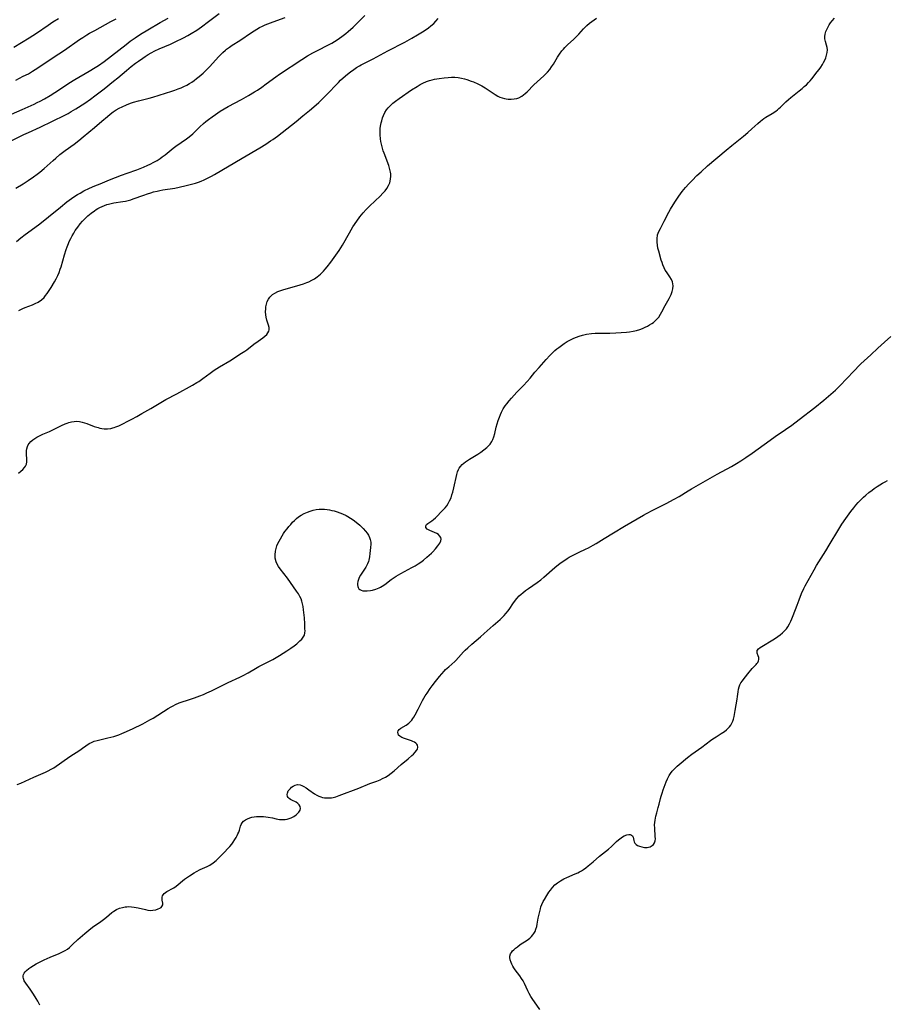
# Model space of a CAD drawing. Units: inches. Extents: x 2054276 to 2059708, y 228298 to 232667.
# Drawn here: x 2055577 to 2055790, y 231143 to 231384 of the extents above; entities that cross this region are included whole.
import ezdxf

# ---------------------------------------------------------------- set-up
doc = ezdxf.new("R2010")
doc.units = ezdxf.units.IN
doc.header["$MEASUREMENT"] = 0
doc.layers.add('c_11_T13S_R18E', color=158, linetype='Continuous')

msp = doc.modelspace()

# ---------------------------------------------------------------- linework, layer by layer
at = {"layer": 'c_11_T13S_R18E'}
for points in [[(2055574, 231360.72, 940), (2055577.92, 231362.46, 940), (2055580.86, 231363.75, 940), (2055581.62, 231364.1, 940), (2055582.32, 231364.44, 940), (2055583.38, 231365, 940), (2055584.81, 231365.82, 940), (2055585.96, 231366.55, 940), (2055588.35, 231368.18, 940), (2055589.36, 231368.85, 940), (2055590.81, 231369.74, 940), (2055594.36, 231371.79, 940), (2055595.79, 231372.69, 940), (2055596.62, 231373.23, 940), (2055598.03, 231374.21, 940), (2055599.85, 231375.55, 940), (2055603.44, 231378.38, 940), (2055604.41, 231379.13, 940), (2055605.66, 231380.02, 940), (2055606.97, 231380.87, 940), (2055608.71, 231381.94, 940), (2055611.77, 231383.77, 940), (2055613.69, 231384.83, 940)], [(2055575.04, 231354.65, 942), (2055578.33, 231356.28, 942), (2055579.47, 231356.8, 942), (2055582.33, 231358.07, 942), (2055588.38, 231361.05, 942), (2055589.19, 231361.47, 942), (2055589.94, 231361.89, 942), (2055591.06, 231362.55, 942), (2055593.26, 231363.99, 942), (2055594.66, 231364.95, 942), (2055595.72, 231365.73, 942), (2055598.06, 231367.52, 942), (2055600.35, 231369.35, 942), (2055601.39, 231370.2, 942), (2055603.5, 231372, 942), (2055604.65, 231372.92, 942), (2055605.72, 231373.74, 942), (2055606.43, 231374.26, 942), (2055607.53, 231375.03, 942), (2055608.11, 231375.42, 942), (2055608.84, 231375.88, 942), (2055609.58, 231376.31, 942), (2055610.46, 231376.77, 942), (2055611.5, 231377.26, 942), (2055614.26, 231378.46, 942), (2055615.4, 231378.98, 942), (2055617.48, 231380, 942), (2055618.52, 231380.55, 942), (2055619.33, 231381.02, 942), (2055620.72, 231381.89, 942), (2055621.89, 231382.7, 942), (2055623.61, 231383.96, 942), (2055626.21, 231385.96, 942)], [(2055576.41, 231343.13, 944), (2055578.16, 231344.2, 944), (2055579.37, 231344.98, 944), (2055580.7, 231345.89, 944), (2055581.62, 231346.56, 944), (2055582.28, 231347.08, 944), (2055583.33, 231347.96, 944), (2055585.52, 231349.93, 944), (2055586.15, 231350.49, 944), (2055587.18, 231351.35, 944), (2055588.49, 231352.34, 944), (2055590.66, 231353.92, 944), (2055591.82, 231354.8, 944), (2055592.89, 231355.68, 944), (2055595.63, 231357.99, 944), (2055597.44, 231359.57, 944), (2055598.82, 231360.74, 944), (2055599.53, 231361.31, 944), (2055600.26, 231361.85, 944), (2055601.01, 231362.33, 944), (2055601.7, 231362.72, 944), (2055602.41, 231363.08, 944), (2055603.47, 231363.55, 944), (2055604.53, 231363.96, 944), (2055605.22, 231364.19, 944), (2055606.46, 231364.56, 944), (2055609.07, 231365.19, 944), (2055609.94, 231365.42, 944), (2055614.66, 231366.89, 944), (2055615.36, 231367.13, 944), (2055616.2, 231367.45, 944), (2055616.87, 231367.73, 944), (2055617.53, 231368.03, 944), (2055618.29, 231368.42, 944), (2055618.94, 231368.79, 944), (2055619.51, 231369.15, 944), (2055620.08, 231369.53, 944), (2055620.7, 231369.99, 944), (2055621.3, 231370.47, 944), (2055622.33, 231371.36, 944), (2055622.81, 231371.81, 944), (2055623.27, 231372.28, 944), (2055623.85, 231372.89, 944), (2055626.11, 231375.4, 944), (2055626.72, 231376.02, 944), (2055627.09, 231376.38, 944), (2055627.74, 231376.95, 944), (2055628.03, 231377.18, 944), (2055628.73, 231377.68, 944), (2055629.44, 231378.16, 944), (2055631.31, 231379.37, 944), (2055634.12, 231381.28, 944), (2055634.81, 231381.72, 944), (2055635.46, 231382.12, 944), (2055636.12, 231382.49, 944), (2055636.84, 231382.86, 944), (2055637.49, 231383.16, 944), (2055638.15, 231383.44, 944), (2055639.44, 231383.94, 944), (2055642.38, 231385.01, 944)], [(2055576.52, 231330.1, 946), (2055577.58, 231330.95, 946), (2055578.66, 231331.75, 946), (2055581.08, 231333.5, 946), (2055582.3, 231334.43, 946), (2055584.43, 231336.14, 946), (2055587.34, 231338.52, 946), (2055588.89, 231339.75, 946), (2055590.02, 231340.59, 946), (2055590.64, 231341.02, 946), (2055591.51, 231341.58, 946), (2055592.12, 231341.94, 946), (2055593.05, 231342.46, 946), (2055594.44, 231343.14, 946), (2055595.73, 231343.71, 946), (2055597.02, 231344.24, 946), (2055599.38, 231345.19, 946), (2055602.3, 231346.32, 946), (2055603.64, 231346.81, 946), (2055606.03, 231347.64, 946), (2055607.67, 231348.28, 946), (2055608.74, 231348.74, 946), (2055609.33, 231349.02, 946), (2055610.2, 231349.47, 946), (2055610.99, 231349.93, 946), (2055611.77, 231350.43, 946), (2055612.29, 231350.8, 946), (2055612.99, 231351.33, 946), (2055614.98, 231352.92, 946), (2055615.63, 231353.41, 946), (2055618.23, 231355.24, 946), (2055618.89, 231355.74, 946), (2055619.74, 231356.46, 946), (2055621.52, 231358.17, 946), (2055622.39, 231358.96, 946), (2055622.99, 231359.47, 946), (2055623.6, 231359.96, 946), (2055624.5, 231360.64, 946), (2055625.32, 231361.22, 946), (2055626.51, 231362, 946), (2055627.49, 231362.59, 946), (2055628.46, 231363.13, 946), (2055631.67, 231364.87, 946), (2055633.38, 231365.84, 946), (2055634.9, 231366.74, 946), (2055635.6, 231367.18, 946), (2055636.69, 231367.92, 946), (2055637.77, 231368.7, 946), (2055640.1, 231370.43, 946), (2055640.99, 231371.06, 946), (2055646.48, 231374.7, 946), (2055647.9, 231375.58, 946), (2055649.19, 231376.31, 946), (2055650.64, 231377.06, 946), (2055652.66, 231378.07, 946), (2055653.82, 231378.69, 946), (2055655.12, 231379.49, 946), (2055655.73, 231379.9, 946), (2055656.33, 231380.32, 946), (2055657.24, 231381.01, 946), (2055657.87, 231381.54, 946), (2055659.07, 231382.64, 946), (2055661.95, 231385.49, 946)], [(2055577.01, 231273.25, 950), (2055577.63, 231273.75, 950), (2055578.12, 231274.2, 950), (2055578.53, 231274.67, 950), (2055578.76, 231275.03, 950), (2055578.98, 231275.52, 950), (2055579.1, 231276.09, 950), (2055579.11, 231276.57, 950), (2055579.08, 231277.04, 950), (2055579.02, 231277.64, 950), (2055578.98, 231278.37, 950), (2055579, 231278.82, 950), (2055579.08, 231279.27, 950), (2055579.24, 231279.82, 950), (2055579.41, 231280.2, 950), (2055579.62, 231280.55, 950), (2055580.03, 231281.03, 950), (2055580.53, 231281.47, 950), (2055581.03, 231281.81, 950), (2055581.57, 231282.13, 950), (2055582.48, 231282.6, 950), (2055582.98, 231282.83, 950), (2055584.61, 231283.51, 950), (2055585.75, 231284.03, 950), (2055587.56, 231284.94, 950), (2055588.47, 231285.37, 950), (2055588.94, 231285.55, 950), (2055589.4, 231285.71, 950), (2055590.03, 231285.87, 950), (2055590.65, 231285.98, 950), (2055591.36, 231286, 950), (2055592.03, 231285.93, 950), (2055592.62, 231285.8, 950), (2055593.22, 231285.63, 950), (2055593.8, 231285.43, 950), (2055595.57, 231284.75, 950), (2055596.53, 231284.44, 950), (2055597, 231284.32, 950), (2055597.49, 231284.23, 950), (2055598.06, 231284.18, 950), (2055598.85, 231284.17, 950), (2055599.64, 231284.26, 950), (2055600.18, 231284.38, 950), (2055600.51, 231284.47, 950), (2055600.91, 231284.62, 950), (2055601.61, 231284.92, 950), (2055604.85, 231286.51, 950), (2055606.08, 231287.15, 950), (2055607.29, 231287.87, 950), (2055609.44, 231289.17, 950), (2055611.89, 231290.61, 950), (2055613.17, 231291.32, 950), (2055615.82, 231292.75, 950), (2055619.67, 231294.88, 950), (2055620.74, 231295.48, 950), (2055621.22, 231295.77, 950), (2055622.26, 231296.47, 950), (2055624.01, 231297.78, 950), (2055625.03, 231298.51, 950), (2055626.31, 231299.32, 950), (2055628.85, 231300.84, 950), (2055631.7, 231302.67, 950), (2055632.5, 231303.21, 950), (2055632.97, 231303.55, 950), (2055634.76, 231304.92, 950), (2055635.77, 231305.65, 950), (2055636.94, 231306.46, 950), (2055637.41, 231306.82, 950), (2055637.88, 231307.25, 950), (2055638.18, 231307.64, 950), (2055638.39, 231308.08, 950), (2055638.46, 231308.38, 950), (2055638.47, 231308.69, 950), (2055638.44, 231309.01, 950), (2055638.31, 231309.58, 950), (2055637.94, 231310.82, 950), (2055637.78, 231311.49, 950), (2055637.68, 231312.12, 950), (2055637.62, 231312.82, 950), (2055637.63, 231313.52, 950), (2055637.69, 231314.06, 950), (2055637.82, 231314.71, 950), (2055638.03, 231315.34, 950), (2055638.31, 231315.93, 950), (2055638.67, 231316.46, 950), (2055638.96, 231316.78, 950), (2055639.29, 231317.07, 950), (2055639.83, 231317.44, 950), (2055640.6, 231317.8, 950), (2055641.38, 231318.08, 950), (2055641.87, 231318.23, 950), (2055646.06, 231319.45, 950), (2055646.91, 231319.72, 950), (2055647.75, 231320.03, 950), (2055648.17, 231320.2, 950), (2055648.91, 231320.56, 950), (2055649.58, 231320.95, 950), (2055650.22, 231321.39, 950), (2055650.65, 231321.72, 950), (2055651.06, 231322.07, 950), (2055651.43, 231322.42, 950), (2055651.79, 231322.78, 950), (2055652.22, 231323.25, 950), (2055652.69, 231323.82, 950), (2055653.59, 231324.96, 950), (2055654.83, 231326.7, 950), (2055655.62, 231327.89, 950), (2055656.42, 231329.19, 950), (2055658.14, 231332.15, 950), (2055659.02, 231333.63, 950), (2055659.93, 231335.04, 950), (2055660.71, 231336.11, 950), (2055661.11, 231336.62, 950), (2055661.54, 231337.12, 950), (2055662.23, 231337.87, 950), (2055663.03, 231338.65, 950), (2055664.58, 231340.09, 950), (2055665.62, 231341.13, 950), (2055666.41, 231341.97, 950), (2055666.89, 231342.52, 950), (2055667.33, 231343.09, 950), (2055667.74, 231343.76, 950), (2055668.05, 231344.48, 950), (2055668.16, 231344.86, 950), (2055668.26, 231345.44, 950), (2055668.3, 231346.03, 950), (2055668.27, 231346.62, 950), (2055668.22, 231347.08, 950), (2055668.09, 231347.7, 950), (2055667.91, 231348.33, 950), (2055667.78, 231348.71, 950), (2055666.63, 231351.74, 950), (2055666.45, 231352.29, 950), (2055666.15, 231353.29, 950), (2055665.99, 231353.94, 950), (2055665.86, 231354.6, 950), (2055665.76, 231355.27, 950), (2055665.68, 231356.23, 950), (2055665.68, 231357.14, 950), (2055665.72, 231357.75, 950), (2055665.79, 231358.36, 950), (2055665.92, 231359.13, 950), (2055666.06, 231359.68, 950), (2055666.26, 231360.34, 950), (2055666.51, 231360.98, 950), (2055666.86, 231361.69, 950), (2055667.28, 231362.35, 950), (2055667.63, 231362.81, 950), (2055668.28, 231363.51, 950), (2055668.83, 231363.99, 950), (2055669.41, 231364.44, 950), (2055670.34, 231365.11, 950), (2055673.39, 231367.21, 950), (2055674.72, 231368.09, 950), (2055675.53, 231368.57, 950), (2055676.14, 231368.89, 950), (2055677.08, 231369.3, 950), (2055677.77, 231369.53, 950), (2055678.47, 231369.73, 950), (2055679.04, 231369.85, 950), (2055680.18, 231370.04, 950), (2055681.35, 231370.18, 950), (2055682.36, 231370.27, 950), (2055683.19, 231370.32, 950), (2055684.02, 231370.32, 950), (2055684.83, 231370.25, 950), (2055685.6, 231370.11, 950), (2055686.36, 231369.92, 950), (2055686.9, 231369.77, 950), (2055687.98, 231369.4, 950), (2055688.53, 231369.19, 950), (2055689.59, 231368.73, 950), (2055690.62, 231368.22, 950), (2055691.44, 231367.75, 950), (2055691.93, 231367.44, 950), (2055693.13, 231366.57, 950), (2055693.88, 231366.06, 950), (2055694.49, 231365.72, 950), (2055695.04, 231365.47, 950), (2055695.61, 231365.27, 950), (2055696.18, 231365.12, 950), (2055696.56, 231365.04, 950), (2055697.08, 231364.98, 950), (2055697.83, 231364.95, 950), (2055698.57, 231365.02, 950), (2055699.15, 231365.14, 950), (2055699.64, 231365.31, 950), (2055700.41, 231365.71, 950), (2055700.82, 231365.99, 950), (2055701.21, 231366.31, 950), (2055701.68, 231366.74, 950), (2055703.34, 231368.43, 950), (2055704.19, 231369.23, 950), (2055705.78, 231370.66, 950), (2055706.25, 231371.1, 950), (2055706.7, 231371.56, 950), (2055707.25, 231372.21, 950), (2055707.72, 231372.86, 950), (2055708.17, 231373.54, 950), (2055709.18, 231375.21, 950), (2055709.67, 231375.99, 950), (2055710.25, 231376.79, 950), (2055710.61, 231377.22, 950), (2055710.97, 231377.63, 950), (2055711.59, 231378.25, 950), (2055713.15, 231379.69, 950), (2055714.05, 231380.54, 950), (2055714.36, 231380.86, 950), (2055715.55, 231382.17, 950), (2055716.35, 231382.98, 950), (2055717.02, 231383.59, 950), (2055717.57, 231384.02, 950), (2055718.12, 231384.43, 950), (2055718.68, 231384.81, 950)], [(2055575.86, 231377.69, 936), (2055579.65, 231379.97, 936), (2055581.45, 231381.14, 936), (2055584.28, 231383.09, 936), (2055585.49, 231383.9, 936), (2055586.82, 231384.73, 936)], [(2055576.39, 231369.65, 938), (2055578.21, 231370.55, 938), (2055579.45, 231371.2, 938), (2055580.49, 231371.81, 938), (2055581.81, 231372.63, 938), (2055585.51, 231375.17, 938), (2055588.29, 231376.96, 938), (2055592.01, 231379.55, 938), (2055592.79, 231380.07, 938), (2055593.82, 231380.71, 938), (2055594.48, 231381.11, 938), (2055595.72, 231381.82, 938), (2055599.67, 231383.95, 938), (2055600.96, 231384.67, 938)], [(2055576.7, 231196.93, 952), (2055577.61, 231197.32, 952), (2055580.76, 231198.74, 952), (2055583.62, 231199.98, 952), (2055584.35, 231200.32, 952), (2055585.06, 231200.7, 952), (2055585.69, 231201.09, 952), (2055589.66, 231203.86, 952), (2055592.06, 231205.38, 952), (2055592.75, 231205.85, 952), (2055594.38, 231206.98, 952), (2055594.94, 231207.3, 952), (2055595.6, 231207.56, 952), (2055596.31, 231207.75, 952), (2055598.95, 231208.39, 952), (2055600.37, 231208.77, 952), (2055601.6, 231209.18, 952), (2055602.34, 231209.46, 952), (2055602.94, 231209.71, 952), (2055604.94, 231210.63, 952), (2055607.49, 231211.87, 952), (2055608.68, 231212.47, 952), (2055609.22, 231212.78, 952), (2055610.02, 231213.26, 952), (2055613.76, 231215.6, 952), (2055614.43, 231215.99, 952), (2055614.98, 231216.27, 952), (2055615.53, 231216.55, 952), (2055616.45, 231216.95, 952), (2055617.18, 231217.23, 952), (2055618.45, 231217.68, 952), (2055620.19, 231218.23, 952), (2055621.51, 231218.68, 952), (2055622.38, 231219.03, 952), (2055623.24, 231219.4, 952), (2055624.32, 231219.9, 952), (2055628.39, 231221.96, 952), (2055631.28, 231223.31, 952), (2055632.14, 231223.72, 952), (2055633.33, 231224.35, 952), (2055635.12, 231225.42, 952), (2055635.97, 231225.9, 952), (2055637.08, 231226.47, 952), (2055638.38, 231227.11, 952), (2055639.38, 231227.64, 952), (2055640.22, 231228.12, 952), (2055641.04, 231228.62, 952), (2055642.82, 231229.72, 952), (2055643.8, 231230.35, 952), (2055644.61, 231230.94, 952), (2055645.25, 231231.45, 952), (2055646.03, 231232.17, 952), (2055646.46, 231232.62, 952), (2055646.83, 231233.07, 952), (2055647.11, 231233.61, 952), (2055647.24, 231234.13, 952), (2055647.27, 231234.63, 952), (2055647.26, 231235.16, 952), (2055647.19, 231236.35, 952), (2055647.1, 231237.81, 952), (2055646.99, 231239.1, 952), (2055646.92, 231239.8, 952), (2055646.81, 231240.56, 952), (2055646.68, 231241.24, 952), (2055646.5, 231241.9, 952), (2055646.29, 231242.48, 952), (2055646.03, 231243.04, 952), (2055645.65, 231243.72, 952), (2055645.22, 231244.39, 952), (2055642.96, 231247.54, 952), (2055641.17, 231249.87, 952), (2055640.8, 231250.4, 952), (2055640.48, 231250.94, 952), (2055640.2, 231251.55, 952), (2055639.97, 231252.45, 952), (2055639.92, 231253.25, 952), (2055640.01, 231254.17, 952), (2055640.18, 231254.85, 952), (2055640.39, 231255.43, 952), (2055640.63, 231256, 952), (2055640.92, 231256.6, 952), (2055641.23, 231257.2, 952), (2055641.65, 231257.92, 952), (2055642, 231258.46, 952), (2055642.36, 231258.98, 952), (2055642.87, 231259.67, 952), (2055643.3, 231260.19, 952), (2055643.76, 231260.73, 952), (2055644.24, 231261.24, 952), (2055644.71, 231261.71, 952), (2055645.19, 231262.14, 952), (2055645.69, 231262.54, 952), (2055646.31, 231262.95, 952), (2055647.09, 231263.37, 952), (2055647.89, 231263.73, 952), (2055648.56, 231263.99, 952), (2055649.26, 231264.2, 952), (2055650, 231264.36, 952), (2055650.7, 231264.44, 952), (2055651.42, 231264.47, 952), (2055652.05, 231264.44, 952), (2055652.68, 231264.37, 952), (2055653.28, 231264.28, 952), (2055653.85, 231264.16, 952), (2055654.42, 231264.03, 952), (2055655.14, 231263.82, 952), (2055655.82, 231263.59, 952), (2055656.48, 231263.32, 952), (2055657.34, 231262.91, 952), (2055657.75, 231262.68, 952), (2055658.43, 231262.26, 952), (2055659.08, 231261.81, 952), (2055659.81, 231261.25, 952), (2055660.69, 231260.5, 952), (2055661.53, 231259.69, 952), (2055662.09, 231259.07, 952), (2055662.47, 231258.59, 952), (2055662.8, 231258.1, 952), (2055663.09, 231257.52, 952), (2055663.26, 231257.02, 952), (2055663.36, 231256.36, 952), (2055663.38, 231255.9, 952), (2055663.31, 231255.02, 952), (2055663.14, 231253.6, 952), (2055663.04, 231252.78, 952), (2055662.89, 231251.98, 952), (2055662.8, 231251.65, 952), (2055662.58, 231251.07, 952), (2055662.16, 231250.25, 952), (2055660.86, 231248.25, 952), (2055660.58, 231247.73, 952), (2055660.38, 231247.23, 952), (2055660.23, 231246.73, 952), (2055660.14, 231246.25, 952), (2055660.14, 231245.87, 952), (2055660.19, 231245.53, 952), (2055660.31, 231245.22, 952), (2055660.49, 231244.96, 952), (2055660.73, 231244.74, 952), (2055661.03, 231244.58, 952), (2055661.42, 231244.46, 952), (2055661.86, 231244.41, 952), (2055662.53, 231244.42, 952), (2055663.3, 231244.52, 952), (2055663.81, 231244.62, 952), (2055664.64, 231244.86, 952), (2055665.47, 231245.18, 952), (2055665.81, 231245.35, 952), (2055666.2, 231245.58, 952), (2055666.84, 231246.01, 952), (2055668.4, 231247.18, 952), (2055669.09, 231247.67, 952), (2055669.64, 231248.03, 952), (2055670.74, 231248.68, 952), (2055673.48, 231250.16, 952), (2055674.24, 231250.59, 952), (2055674.98, 231251.04, 952), (2055675.65, 231251.48, 952), (2055676.31, 231251.98, 952), (2055677.15, 231252.66, 952), (2055677.72, 231253.15, 952), (2055678.27, 231253.65, 952), (2055678.61, 231254, 952), (2055679.28, 231254.76, 952), (2055679.83, 231255.47, 952), (2055680.29, 231256.15, 952), (2055680.53, 231256.67, 952), (2055680.62, 231257.08, 952), (2055680.56, 231257.5, 952), (2055680.27, 231257.94, 952), (2055679.96, 231258.22, 952), (2055679.58, 231258.46, 952), (2055678.97, 231258.76, 952), (2055677.9, 231259.22, 952), (2055677.55, 231259.39, 952), (2055677.24, 231259.56, 952), (2055676.87, 231259.93, 952), (2055676.85, 231260.38, 952), (2055677.08, 231260.68, 952), (2055677.41, 231260.96, 952), (2055678.32, 231261.6, 952), (2055678.77, 231261.95, 952), (2055679.23, 231262.34, 952), (2055679.63, 231262.72, 952), (2055680.66, 231263.77, 952), (2055681.17, 231264.3, 952), (2055681.6, 231264.78, 952), (2055682, 231265.3, 952), (2055682.38, 231265.87, 952), (2055682.71, 231266.47, 952), (2055683.05, 231267.25, 952), (2055683.29, 231267.93, 952), (2055683.49, 231268.62, 952), (2055683.76, 231269.66, 952), (2055684.48, 231272.97, 952), (2055684.66, 231273.59, 952), (2055684.88, 231274.17, 952), (2055685.07, 231274.53, 952), (2055685.35, 231274.94, 952), (2055685.78, 231275.4, 952), (2055686.18, 231275.76, 952), (2055686.61, 231276.09, 952), (2055687.07, 231276.42, 952), (2055687.56, 231276.72, 952), (2055689.59, 231277.95, 952), (2055690.38, 231278.46, 952), (2055691.13, 231278.99, 952), (2055691.82, 231279.56, 952), (2055692.24, 231279.95, 952), (2055692.62, 231280.37, 952), (2055693.08, 231281.04, 952), (2055693.33, 231281.53, 952), (2055693.58, 231282.19, 952), (2055693.8, 231283.04, 952), (2055694.14, 231284.54, 952), (2055694.36, 231285.35, 952), (2055694.61, 231286.15, 952), (2055694.93, 231287.03, 952), (2055695.17, 231287.64, 952), (2055695.45, 231288.23, 952), (2055695.87, 231289.04, 952), (2055696.36, 231289.82, 952), (2055696.72, 231290.31, 952), (2055697.29, 231291.02, 952), (2055697.89, 231291.7, 952), (2055699.21, 231293.12, 952), (2055700.8, 231294.75, 952), (2055701.72, 231295.74, 952), (2055702.46, 231296.6, 952), (2055703.62, 231298, 952), (2055704.62, 231299.17, 952), (2055706.41, 231301.18, 952), (2055707.26, 231302.11, 952), (2055707.89, 231302.74, 952), (2055708.53, 231303.33, 952), (2055708.99, 231303.74, 952), (2055709.47, 231304.12, 952), (2055710.1, 231304.6, 952), (2055710.76, 231305.06, 952), (2055711.54, 231305.54, 952), (2055712.03, 231305.81, 952), (2055712.53, 231306.06, 952), (2055713.13, 231306.34, 952), (2055713.78, 231306.6, 952), (2055714.44, 231306.84, 952), (2055715.31, 231307.1, 952), (2055716.25, 231307.32, 952), (2055717.45, 231307.51, 952), (2055718.36, 231307.58, 952), (2055719.09, 231307.59, 952), (2055722.01, 231307.61, 952), (2055723.46, 231307.65, 952), (2055724.72, 231307.72, 952), (2055726.1, 231307.85, 952), (2055726.82, 231307.94, 952), (2055727.67, 231308.09, 952), (2055728.49, 231308.27, 952), (2055729.3, 231308.51, 952), (2055730.03, 231308.78, 952), (2055730.64, 231309.05, 952), (2055731.23, 231309.35, 952), (2055731.74, 231309.63, 952), (2055732.24, 231309.94, 952), (2055732.66, 231310.23, 952), (2055733.05, 231310.55, 952), (2055733.53, 231311.02, 952), (2055733.96, 231311.53, 952), (2055734.44, 231312.26, 952), (2055734.76, 231312.83, 952), (2055735.56, 231314.36, 952), (2055736.5, 231316.09, 952), (2055736.75, 231316.59, 952), (2055736.98, 231317.08, 952), (2055737.25, 231317.79, 952), (2055737.43, 231318.5, 952), (2055737.5, 231319.2, 952), (2055737.46, 231319.71, 952), (2055737.36, 231320.14, 952), (2055737.09, 231320.77, 952), (2055736.73, 231321.39, 952), (2055735.86, 231322.62, 952), (2055735.58, 231323.04, 952), (2055735.27, 231323.61, 952), (2055734.96, 231324.35, 952), (2055734.77, 231324.91, 952), (2055734.59, 231325.49, 952), (2055733.96, 231327.7, 952), (2055733.77, 231328.43, 952), (2055733.63, 231329.15, 952), (2055733.56, 231329.88, 952), (2055733.55, 231330.73, 952), (2055733.69, 231331.67, 952), (2055734.01, 231332.54, 952), (2055734.38, 231333.29, 952), (2055735.32, 231335.02, 952), (2055736.42, 231337.27, 952), (2055736.85, 231338.03, 952), (2055737.9, 231339.68, 952), (2055738.89, 231341.16, 952), (2055739.7, 231342.29, 952), (2055740.51, 231343.31, 952), (2055741.33, 231344.23, 952), (2055742.13, 231345.04, 952), (2055743.34, 231346.21, 952), (2055744.38, 231347.17, 952), (2055745.96, 231348.59, 952), (2055750.47, 231352.43, 952), (2055751.88, 231353.59, 952), (2055754.75, 231355.87, 952), (2055755.83, 231356.76, 952), (2055756.82, 231357.65, 952), (2055758.29, 231358.99, 952), (2055758.92, 231359.53, 952), (2055759.34, 231359.87, 952), (2055759.76, 231360.19, 952), (2055760.21, 231360.5, 952), (2055761.76, 231361.44, 952), (2055762.66, 231362.04, 952), (2055763.06, 231362.33, 952), (2055763.44, 231362.65, 952), (2055763.83, 231363, 952), (2055764.2, 231363.36, 952), (2055765.12, 231364.3, 952), (2055765.75, 231364.91, 952), (2055766.33, 231365.4, 952), (2055768.43, 231367.01, 952), (2055769.11, 231367.56, 952), (2055769.64, 231368.02, 952), (2055770.15, 231368.5, 952), (2055770.64, 231369.01, 952), (2055771.06, 231369.47, 952), (2055771.46, 231369.94, 952), (2055772.83, 231371.64, 952), (2055773.31, 231372.26, 952), (2055773.72, 231372.83, 952), (2055774.09, 231373.41, 952), (2055774.38, 231373.91, 952), (2055774.73, 231374.64, 952), (2055774.9, 231375.05, 952), (2055775.12, 231375.77, 952), (2055775.26, 231376.39, 952), (2055775.3, 231377.01, 952), (2055775.24, 231377.6, 952), (2055775.09, 231378.19, 952), (2055774.83, 231379.11, 952), (2055774.69, 231379.73, 952), (2055774.66, 231380.3, 952), (2055774.74, 231380.91, 952), (2055774.94, 231381.55, 952), (2055775.14, 231382.03, 952), (2055775.38, 231382.5, 952), (2055775.76, 231383.18, 952), (2055776.1, 231383.69, 952), (2055776.48, 231384.19, 952), (2055777.02, 231384.8, 952)], [(2055577.16, 231313.16, 948), (2055577.63, 231313.41, 948), (2055578.11, 231313.64, 948), (2055578.7, 231313.9, 948), (2055580.47, 231314.57, 948), (2055581.13, 231314.85, 948), (2055581.88, 231315.23, 948), (2055582.67, 231315.78, 948), (2055583.29, 231316.37, 948), (2055583.69, 231316.83, 948), (2055584.07, 231317.32, 948), (2055584.59, 231318.08, 948), (2055585.03, 231318.76, 948), (2055585.86, 231320.17, 948), (2055586.27, 231320.93, 948), (2055586.65, 231321.71, 948), (2055586.99, 231322.49, 948), (2055587.28, 231323.26, 948), (2055587.49, 231323.89, 948), (2055588.32, 231326.81, 948), (2055588.74, 231328.12, 948), (2055588.96, 231328.75, 948), (2055589.28, 231329.56, 948), (2055589.48, 231330.03, 948), (2055589.86, 231330.82, 948), (2055590.21, 231331.48, 948), (2055590.58, 231332.14, 948), (2055590.94, 231332.73, 948), (2055591.55, 231333.61, 948), (2055592.19, 231334.43, 948), (2055592.75, 231335.08, 948), (2055593.18, 231335.53, 948), (2055594.03, 231336.33, 948), (2055594.82, 231337, 948), (2055595.65, 231337.61, 948), (2055596.1, 231337.91, 948), (2055596.52, 231338.16, 948), (2055596.95, 231338.4, 948), (2055597.53, 231338.67, 948), (2055598.1, 231338.9, 948), (2055598.67, 231339.1, 948), (2055599.08, 231339.22, 948), (2055599.72, 231339.38, 948), (2055600.37, 231339.51, 948), (2055602.6, 231339.84, 948), (2055603.26, 231339.96, 948), (2055603.93, 231340.12, 948), (2055604.61, 231340.31, 948), (2055605.16, 231340.5, 948), (2055607.77, 231341.45, 948), (2055608.67, 231341.76, 948), (2055609.47, 231342.01, 948), (2055610.16, 231342.2, 948), (2055611, 231342.4, 948), (2055611.72, 231342.56, 948), (2055612.45, 231342.7, 948), (2055615.36, 231343.15, 948), (2055616.38, 231343.35, 948), (2055618.17, 231343.79, 948), (2055619.74, 231344.2, 948), (2055620.44, 231344.4, 948), (2055621.12, 231344.62, 948), (2055621.79, 231344.86, 948), (2055622.52, 231345.16, 948), (2055623.22, 231345.48, 948), (2055624.36, 231346.07, 948), (2055625.1, 231346.49, 948), (2055631.83, 231350.51, 948), (2055636.21, 231353.05, 948), (2055637.67, 231353.96, 948), (2055638.8, 231354.7, 948), (2055639.35, 231355.08, 948), (2055640.49, 231355.9, 948), (2055645.08, 231359.49, 948), (2055646.73, 231360.84, 948), (2055648.34, 231362.2, 948), (2055650.03, 231363.59, 948), (2055650.64, 231364.12, 948), (2055651.24, 231364.67, 948), (2055652.48, 231365.9, 948), (2055655.44, 231369.02, 948), (2055656, 231369.58, 948), (2055656.62, 231370.15, 948), (2055657.68, 231371.06, 948), (2055658.45, 231371.66, 948), (2055659.25, 231372.24, 948), (2055659.91, 231372.68, 948), (2055660.59, 231373.09, 948), (2055661.07, 231373.35, 948), (2055663.19, 231374.39, 948), (2055663.99, 231374.8, 948), (2055667.55, 231376.78, 948), (2055671.71, 231378.96, 948), (2055673.43, 231379.89, 948), (2055674.85, 231380.7, 948), (2055676.08, 231381.43, 948), (2055676.95, 231382, 948), (2055677.55, 231382.43, 948), (2055678.13, 231382.89, 948), (2055678.83, 231383.52, 948), (2055679.37, 231384.09, 948), (2055679.89, 231384.69, 948)], [(2055582.26, 231142.88, 954), (2055582.03, 231143.37, 954), (2055581.75, 231143.89, 954), (2055581.4, 231144.49, 954), (2055580.72, 231145.55, 954), (2055579.88, 231146.78, 954), (2055578.8, 231148.24, 954), (2055578.46, 231148.82, 954), (2055578.24, 231149.38, 954), (2055578.19, 231149.72, 954), (2055578.21, 231150.07, 954), (2055578.29, 231150.4, 954), (2055578.43, 231150.72, 954), (2055578.67, 231151.05, 954), (2055578.97, 231151.37, 954), (2055579.56, 231151.86, 954), (2055580.03, 231152.19, 954), (2055580.69, 231152.62, 954), (2055581.39, 231153.03, 954), (2055582.34, 231153.52, 954), (2055583.34, 231153.99, 954), (2055584.81, 231154.62, 954), (2055587.02, 231155.53, 954), (2055587.98, 231156, 954), (2055588.51, 231156.31, 954), (2055589.01, 231156.64, 954), (2055589.53, 231157.04, 954), (2055589.79, 231157.25, 954), (2055590.29, 231157.71, 954), (2055591.62, 231158.99, 954), (2055592.14, 231159.46, 954), (2055593.28, 231160.48, 954), (2055594.25, 231161.28, 954), (2055595.19, 231162.01, 954), (2055597.18, 231163.37, 954), (2055597.85, 231163.87, 954), (2055598.61, 231164.48, 954), (2055599.91, 231165.56, 954), (2055600.42, 231165.94, 954), (2055601.07, 231166.34, 954), (2055601.82, 231166.67, 954), (2055602.49, 231166.86, 954), (2055603.17, 231166.98, 954), (2055603.56, 231167.02, 954), (2055604.06, 231167.03, 954), (2055604.73, 231167, 954), (2055605.39, 231166.92, 954), (2055606.36, 231166.73, 954), (2055608.13, 231166.29, 954), (2055608.77, 231166.17, 954), (2055609.39, 231166.12, 954), (2055610, 231166.14, 954), (2055610.69, 231166.27, 954), (2055611.25, 231166.46, 954), (2055611.65, 231166.65, 954), (2055611.97, 231166.86, 954), (2055612.2, 231167.08, 954), (2055612.38, 231167.46, 954), (2055612.41, 231167.85, 954), (2055612.27, 231168.61, 954), (2055612.23, 231169, 954), (2055612.26, 231169.34, 954), (2055612.35, 231169.66, 954), (2055612.52, 231169.96, 954), (2055612.77, 231170.24, 954), (2055613.11, 231170.53, 954), (2055613.41, 231170.73, 954), (2055613.74, 231170.92, 954), (2055614.65, 231171.41, 954), (2055615.11, 231171.68, 954), (2055615.66, 231172.07, 954), (2055617.76, 231173.73, 954), (2055618.5, 231174.27, 954), (2055618.98, 231174.6, 954), (2055620.07, 231175.31, 954), (2055620.68, 231175.67, 954), (2055621.54, 231176.12, 954), (2055623.28, 231176.88, 954), (2055623.96, 231177.22, 954), (2055624.78, 231177.75, 954), (2055625.45, 231178.3, 954), (2055625.92, 231178.73, 954), (2055627.54, 231180.38, 954), (2055628.36, 231181.26, 954), (2055628.84, 231181.8, 954), (2055629.29, 231182.37, 954), (2055629.62, 231182.81, 954), (2055630.06, 231183.46, 954), (2055630.36, 231183.96, 954), (2055630.64, 231184.46, 954), (2055630.84, 231184.87, 954), (2055631.02, 231185.28, 954), (2055631.19, 231185.77, 954), (2055631.47, 231186.73, 954), (2055631.64, 231187.19, 954), (2055631.87, 231187.6, 954), (2055632.21, 231187.99, 954), (2055632.65, 231188.31, 954), (2055633.17, 231188.58, 954), (2055633.78, 231188.81, 954), (2055634.27, 231188.94, 954), (2055634.78, 231189.04, 954), (2055635.39, 231189.11, 954), (2055635.93, 231189.15, 954), (2055636.47, 231189.16, 954), (2055637.07, 231189.14, 954), (2055637.66, 231189.07, 954), (2055638.24, 231188.99, 954), (2055639.29, 231188.78, 954), (2055640.23, 231188.57, 954), (2055641.03, 231188.43, 954), (2055641.83, 231188.37, 954), (2055642.43, 231188.4, 954), (2055642.9, 231188.48, 954), (2055643.4, 231188.62, 954), (2055643.87, 231188.8, 954), (2055644.54, 231189.16, 954), (2055645.09, 231189.53, 954), (2055645.45, 231189.85, 954), (2055645.76, 231190.19, 954), (2055646.04, 231190.64, 954), (2055646.16, 231191.1, 954), (2055646.08, 231191.56, 954), (2055645.82, 231191.99, 954), (2055645.48, 231192.31, 954), (2055645.07, 231192.6, 954), (2055644.05, 231193.12, 954), (2055643.69, 231193.32, 954), (2055643.38, 231193.55, 954), (2055643.16, 231193.78, 954), (2055643, 231194.05, 954), (2055642.91, 231194.51, 954), (2055642.95, 231194.88, 954), (2055643.17, 231195.39, 954), (2055643.4, 231195.7, 954), (2055643.67, 231196, 954), (2055643.99, 231196.3, 954), (2055644.35, 231196.56, 954), (2055644.82, 231196.8, 954), (2055645.39, 231196.93, 954), (2055646.05, 231196.86, 954), (2055646.5, 231196.71, 954), (2055646.94, 231196.5, 954), (2055647.52, 231196.13, 954), (2055648.2, 231195.67, 954), (2055649.62, 231194.64, 954), (2055650.14, 231194.33, 954), (2055650.68, 231194.07, 954), (2055651.11, 231193.91, 954), (2055651.57, 231193.8, 954), (2055652.01, 231193.72, 954), (2055652.46, 231193.68, 954), (2055653.23, 231193.68, 954), (2055653.72, 231193.72, 954), (2055654.2, 231193.8, 954), (2055654.86, 231193.97, 954), (2055655.67, 231194.25, 954), (2055660.42, 231196.1, 954), (2055663.12, 231197.18, 954), (2055664.87, 231197.82, 954), (2055665.65, 231198.13, 954), (2055666.25, 231198.4, 954), (2055666.96, 231198.77, 954), (2055667.63, 231199.19, 954), (2055668.37, 231199.73, 954), (2055669.08, 231200.31, 954), (2055670.86, 231201.87, 954), (2055672.55, 231203.23, 954), (2055673.48, 231204.04, 954), (2055673.89, 231204.43, 954), (2055674.3, 231204.86, 954), (2055674.63, 231205.28, 954), (2055674.84, 231205.65, 954), (2055674.95, 231206.12, 954), (2055674.84, 231206.61, 954), (2055674.67, 231206.86, 954), (2055674.43, 231207.08, 954), (2055674.08, 231207.31, 954), (2055673.68, 231207.52, 954), (2055673.39, 231207.64, 954), (2055671.63, 231208.26, 954), (2055671.01, 231208.52, 954), (2055670.51, 231208.82, 954), (2055670.22, 231209.1, 954), (2055670.06, 231209.38, 954), (2055670.02, 231209.79, 954), (2055670.13, 231210.13, 954), (2055670.37, 231210.44, 954), (2055670.76, 231210.74, 954), (2055672.07, 231211.5, 954), (2055672.69, 231211.97, 954), (2055673.08, 231212.33, 954), (2055673.45, 231212.75, 954), (2055673.71, 231213.11, 954), (2055673.95, 231213.49, 954), (2055674.26, 231214.01, 954), (2055675.02, 231215.44, 954), (2055676.09, 231217.53, 954), (2055676.75, 231218.7, 954), (2055677.18, 231219.39, 954), (2055677.97, 231220.54, 954), (2055678.45, 231221.19, 954), (2055679.27, 231222.25, 954), (2055680.24, 231223.44, 954), (2055681.37, 231224.74, 954), (2055681.73, 231225.13, 954), (2055682.1, 231225.49, 954), (2055682.48, 231225.83, 954), (2055683.29, 231226.5, 954), (2055683.95, 231227.08, 954), (2055684.26, 231227.39, 954), (2055684.92, 231228.1, 954), (2055686.12, 231229.46, 954), (2055686.55, 231229.89, 954), (2055687.15, 231230.46, 954), (2055688.16, 231231.33, 954), (2055690.31, 231233.14, 954), (2055691.22, 231233.94, 954), (2055693.39, 231235.95, 954), (2055695.09, 231237.45, 954), (2055695.6, 231237.93, 954), (2055696.09, 231238.42, 954), (2055696.53, 231238.9, 954), (2055697.06, 231239.55, 954), (2055697.46, 231240.12, 954), (2055698.22, 231241.29, 954), (2055698.61, 231241.86, 954), (2055699.17, 231242.56, 954), (2055699.79, 231243.2, 954), (2055700.21, 231243.59, 954), (2055700.65, 231243.97, 954), (2055701.33, 231244.51, 954), (2055702.04, 231245.03, 954), (2055704.16, 231246.49, 954), (2055705.09, 231247.17, 954), (2055705.84, 231247.8, 954), (2055708.5, 231250.15, 954), (2055709.44, 231250.91, 954), (2055710.08, 231251.38, 954), (2055710.73, 231251.83, 954), (2055711.54, 231252.35, 954), (2055712.04, 231252.66, 954), (2055713.18, 231253.29, 954), (2055713.82, 231253.63, 954), (2055714.47, 231253.94, 954), (2055716.01, 231254.64, 954), (2055716.77, 231255, 954), (2055717.92, 231255.62, 954), (2055718.6, 231256.03, 954), (2055720.57, 231257.3, 954), (2055722.88, 231258.65, 954), (2055725.55, 231260.28, 954), (2055730.27, 231263.02, 954), (2055731, 231263.42, 954), (2055732.49, 231264.21, 954), (2055735.8, 231265.85, 954), (2055737.75, 231266.89, 954), (2055738.96, 231267.59, 954), (2055741.15, 231268.96, 954), (2055741.97, 231269.45, 954), (2055748.33, 231273, 954), (2055751.79, 231274.89, 954), (2055753.01, 231275.61, 954), (2055754.1, 231276.3, 954), (2055755.29, 231277.09, 954), (2055756.83, 231278.16, 954), (2055758.34, 231279.24, 954), (2055761.25, 231281.38, 954), (2055762.48, 231282.23, 954), (2055765.07, 231283.95, 954), (2055766.6, 231285.05, 954), (2055768.43, 231286.44, 954), (2055772.21, 231289.37, 954), (2055774.43, 231291.16, 954), (2055776.19, 231292.64, 954), (2055777.33, 231293.66, 954), (2055777.99, 231294.29, 954), (2055778.64, 231294.93, 954), (2055779.85, 231296.21, 954), (2055782.01, 231298.54, 954), (2055783.01, 231299.56, 954), (2055783.52, 231300.05, 954), (2055785.96, 231302.3, 954), (2055787.65, 231303.91, 954), (2055789.29, 231305.37, 954), (2055790.84, 231306.79, 954)], [(2055704.79, 231141.82, 956), (2055702.96, 231144.51, 956), (2055702.64, 231145.03, 956), (2055702.22, 231145.73, 956), (2055701.89, 231146.36, 956), (2055701.06, 231148.21, 956), (2055700.73, 231148.84, 956), (2055700.36, 231149.45, 956), (2055699.94, 231150.04, 956), (2055698.76, 231151.56, 956), (2055698.46, 231152, 956), (2055698.19, 231152.44, 956), (2055697.96, 231152.89, 956), (2055697.78, 231153.34, 956), (2055697.58, 231153.96, 956), (2055697.48, 231154.56, 956), (2055697.5, 231154.91, 956), (2055697.65, 231155.45, 956), (2055697.87, 231155.83, 956), (2055698.16, 231156.18, 956), (2055698.45, 231156.47, 956), (2055698.87, 231156.84, 956), (2055699.31, 231157.21, 956), (2055700.03, 231157.74, 956), (2055701.69, 231158.83, 956), (2055702.36, 231159.34, 956), (2055702.76, 231159.72, 956), (2055703.11, 231160.12, 956), (2055703.36, 231160.47, 956), (2055703.64, 231160.97, 956), (2055703.87, 231161.51, 956), (2055704.06, 231162.15, 956), (2055704.19, 231162.7, 956), (2055704.44, 231164.18, 956), (2055704.71, 231165.54, 956), (2055704.96, 231166.52, 956), (2055705.1, 231166.98, 956), (2055705.33, 231167.55, 956), (2055705.66, 231168.27, 956), (2055705.95, 231168.8, 956), (2055706.5, 231169.72, 956), (2055707.07, 231170.61, 956), (2055707.42, 231171.09, 956), (2055707.95, 231171.76, 956), (2055708.53, 231172.37, 956), (2055708.82, 231172.62, 956), (2055709.13, 231172.87, 956), (2055709.9, 231173.37, 956), (2055710.71, 231173.81, 956), (2055711.45, 231174.15, 956), (2055713.49, 231175.04, 956), (2055714.14, 231175.34, 956), (2055714.58, 231175.56, 956), (2055715.01, 231175.81, 956), (2055715.56, 231176.17, 956), (2055716.09, 231176.55, 956), (2055716.71, 231177.05, 956), (2055717.88, 231178.01, 956), (2055719.47, 231179.37, 956), (2055721.69, 231181.13, 956), (2055722.41, 231181.8, 956), (2055723.23, 231182.58, 956), (2055723.64, 231182.96, 956), (2055724.14, 231183.38, 956), (2055725.05, 231184.1, 956), (2055725.47, 231184.38, 956), (2055726.17, 231184.66, 956), (2055726.62, 231184.72, 956), (2055726.97, 231184.68, 956), (2055727.28, 231184.56, 956), (2055727.51, 231184.37, 956), (2055727.69, 231184.03, 956), (2055727.85, 231183.28, 956), (2055727.95, 231182.93, 956), (2055728.12, 231182.61, 956), (2055728.4, 231182.3, 956), (2055728.78, 231182.03, 956), (2055729.23, 231181.82, 956), (2055729.79, 231181.65, 956), (2055730.47, 231181.55, 956), (2055731.1, 231181.54, 956), (2055731.49, 231181.6, 956), (2055731.86, 231181.7, 956), (2055732.38, 231181.98, 956), (2055732.71, 231182.3, 956), (2055732.95, 231182.68, 956), (2055733.09, 231183.15, 956), (2055733.14, 231183.67, 956), (2055733.13, 231184.23, 956), (2055732.98, 231186.28, 956), (2055732.97, 231187.07, 956), (2055732.99, 231187.64, 956), (2055733.06, 231188.23, 956), (2055733.26, 231189.21, 956), (2055733.49, 231190.06, 956), (2055733.85, 231191.29, 956), (2055734.08, 231192.18, 956), (2055734.41, 231193.57, 956), (2055734.54, 231194.09, 956), (2055734.78, 231194.88, 956), (2055735.03, 231195.63, 956), (2055735.78, 231197.59, 956), (2055736.12, 231198.39, 956), (2055736.5, 231199.16, 956), (2055736.82, 231199.67, 956), (2055737.28, 231200.27, 956), (2055737.82, 231200.84, 956), (2055738.48, 231201.44, 956), (2055738.94, 231201.84, 956), (2055741.02, 231203.57, 956), (2055742.11, 231204.41, 956), (2055744.5, 231206.12, 956), (2055746.69, 231207.78, 956), (2055747.22, 231208.17, 956), (2055748.01, 231208.69, 956), (2055749.26, 231209.44, 956), (2055750.12, 231210, 956), (2055750.58, 231210.35, 956), (2055751, 231210.74, 956), (2055751.33, 231211.1, 956), (2055751.63, 231211.5, 956), (2055751.9, 231211.97, 956), (2055752.13, 231212.48, 956), (2055752.29, 231213.01, 956), (2055752.43, 231213.62, 956), (2055752.68, 231215.12, 956), (2055753.22, 231217.87, 956), (2055753.31, 231218.53, 956), (2055753.43, 231219.72, 956), (2055753.53, 231220.35, 956), (2055753.67, 231220.9, 956), (2055753.87, 231221.39, 956), (2055754.12, 231221.87, 956), (2055754.48, 231222.41, 956), (2055754.88, 231222.94, 956), (2055756.11, 231224.52, 956), (2055756.52, 231225.01, 956), (2055756.88, 231225.41, 956), (2055757.83, 231226.39, 956), (2055758.04, 231226.63, 956), (2055758.22, 231226.88, 956), (2055758.41, 231227.25, 956), (2055758.49, 231227.64, 956), (2055758.47, 231228.07, 956), (2055758.34, 231228.52, 956), (2055758.1, 231229.17, 956), (2055758.1, 231229.8, 956), (2055758.44, 231230.25, 956), (2055758.84, 231230.55, 956), (2055762.32, 231232.67, 956), (2055763.13, 231233.21, 956), (2055763.74, 231233.65, 956), (2055764.33, 231234.14, 956), (2055764.83, 231234.62, 956), (2055765.25, 231235.11, 956), (2055765.63, 231235.64, 956), (2055766.06, 231236.37, 956), (2055766.35, 231236.97, 956), (2055766.62, 231237.58, 956), (2055766.94, 231238.43, 956), (2055767.86, 231240.93, 956), (2055768.36, 231242.21, 956), (2055768.99, 231243.76, 956), (2055769.56, 231245.01, 956), (2055769.89, 231245.68, 956), (2055770.57, 231246.95, 956), (2055772.03, 231249.57, 956), (2055772.65, 231250.65, 956), (2055773.21, 231251.57, 956), (2055774.95, 231254.27, 956), (2055775.77, 231255.63, 956), (2055778.08, 231259.54, 956), (2055778.84, 231260.75, 956), (2055779.8, 231262.16, 956), (2055781.09, 231263.92, 956), (2055781.79, 231264.81, 956), (2055782.32, 231265.46, 956), (2055782.87, 231266.09, 956), (2055783.56, 231266.83, 956), (2055784.13, 231267.37, 956), (2055784.72, 231267.9, 956), (2055785.48, 231268.54, 956), (2055786.26, 231269.15, 956), (2055786.81, 231269.55, 956), (2055787.47, 231270.01, 956), (2055788.15, 231270.44, 956), (2055788.79, 231270.83, 956), (2055789.44, 231271.19, 956), (2055790.04, 231271.51, 956)]]:
    msp.add_polyline3d(points, dxfattribs=at)

doc.saveas('drawing.dxf')
